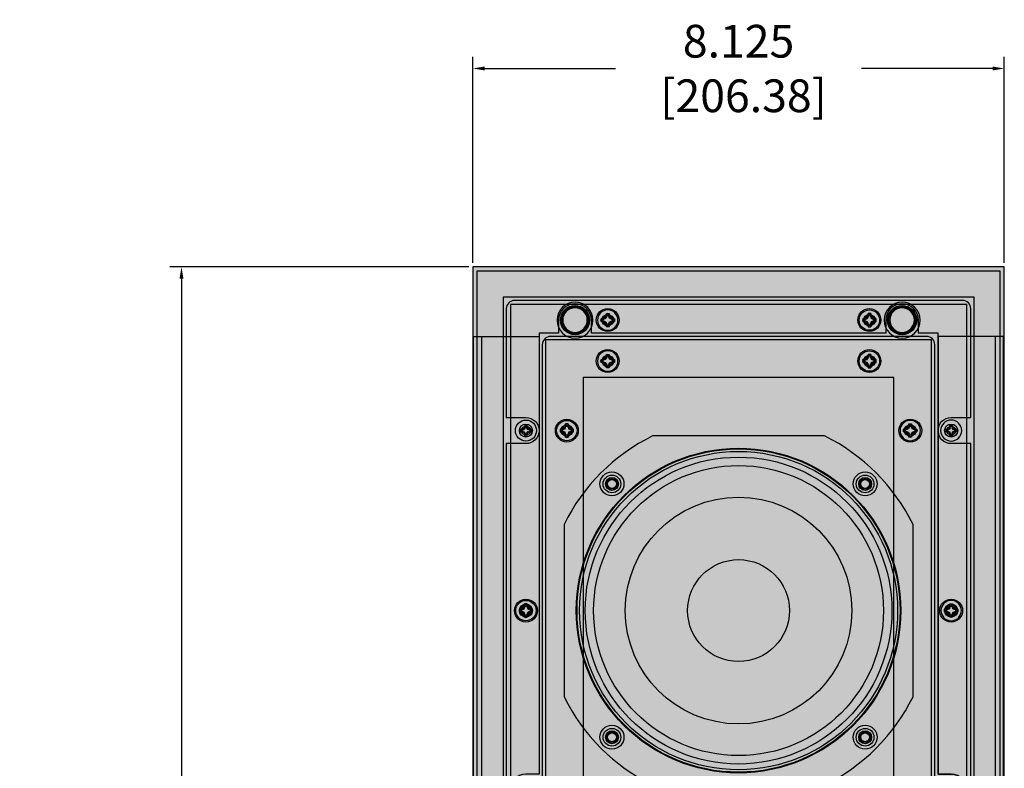
# Model space of a CAD drawing. Units: inches. Extents: x 0 to 192, y 0 to 120.
# Drawn here: x 86 to 101, y 74 to 85 of the extents above; entities that cross this region are included whole.
import ezdxf

# ---------------------------------------------------------------- set-up
doc = ezdxf.new("R2010")
doc.units = ezdxf.units.IN
doc.header["$MEASUREMENT"] = 0
for name, color, linetype in [('BRACKET', 2, 'Continuous'), ('CAP', 3, 'Continuous'), ('CUP', 150, 'Continuous'), ('DIM', 4, 'Continuous'), ('FRONT PLATE', 150, 'Continuous'), ('GRILLE', 8, 'Continuous'), ('GRILLE FRAME', 9, 'Continuous'), ('HOUSING', 7, 'Continuous'), ('MAGNET', 3, 'Continuous'), ('MOUNTING PLATE', 1, 'Continuous'), ('SCREW', 253, 'Continuous'), ('WOOFER', 6, 'Continuous')]:
    doc.layers.add(name, color=color, linetype=linetype)
doc.styles.get("Standard").update_dxf_attribs({"font": 'txt.shx'})
doc.dimstyles.get("Standard").update_dxf_attribs({"dimtxt": 0.5, "dimasz": 0.18, "dimexe": 0.18, "dimexo": 0.0625, "dimgap": 0.09, "dimtad": 0, "dimtih": 1, "dimtoh": 1, "dimdec": 3, "dimzin": 0, "dimdsep": 46, "dimtxsty": 'Standard', "dimcen": 0, "dimadec": 0, "dimazin": 0, "dimtfac": 1, "dimtdec": 3, "dimtofl": 0, "dimtmove": 0, "dimatfit": 3, "dimfxl": 1, "dimtolj": 1, "dimtzin": 0, "dimarcsym": 0})

# ---------------------------------------------------------------- blocks, each defined once
blk = doc.blocks.new('8-32 PHIL FLAT')
at = {"layer": 'SCREW'}
for p, q in [((-0.099, 0.02), (-0.102, 0.021)), ((-0.061, 0.021), (-0.102, 0.021)), ((-0.033, 0.033), (-0.061, 0.021)), ((-0.021, 0.061), (-0.033, 0.033)), ((-0.021, 0.102), (-0.021, 0.061)), ((-0.02, 0.099), (-0.021, 0.102)), ((0.02, 0.099), (0.021, 0.102)), ((0.021, 0.061), (0.021, 0.102)), ((0.033, 0.033), (0.021, 0.061)), ((0.061, 0.021), (0.033, 0.033)), ((0.102, 0.021), (0.061, 0.021)), ((0.099, 0.02), (0.102, 0.021)), ((-0.099, -0.02), (-0.102, -0.021)), ((-0.102, -0.021), (-0.061, -0.021)), ((-0.061, -0.021), (-0.033, -0.033)), ((-0.033, -0.033), (-0.021, -0.061)), ((-0.021, -0.061), (-0.021, -0.102)), ((-0.02, -0.099), (-0.021, -0.102)), ((0.02, -0.099), (0.021, -0.102)), ((0.021, -0.061), (0.033, -0.033)), ((0.021, -0.102), (0.021, -0.061)), ((0.033, -0.033), (0.061, -0.021)), ((0.061, -0.021), (0.102, -0.021)), ((0.099, -0.02), (0.102, -0.021))]:
    blk.add_line(p, q, dxfattribs=at)
blk.add_circle((0, 0), 0.156, dxfattribs=at)
for radius, start, end in [(0.104, 168.463, 191.537), (0.101, 168.6604, 191.3396), (0.104, 78.463, 101.537), (0.101, 78.6604, 101.3396), (0.101, 348.6604, 11.3396), (0.104, 348.463, 11.537), (0.104, 258.463, 281.537), (0.101, 258.6604, 281.3396)]:
    blk.add_arc((0, 0), radius, start, end, dxfattribs=at)
for points in [[(-0.099, 0.02), (-0.086, 0.019), (-0.073, 0.017), (-0.06, 0.016)], [(-0.016, 0.06), (-0.017, 0.073), (-0.019, 0.086), (-0.02, 0.099)], [(0.02, 0.099), (0.019, 0.086), (0.017, 0.073), (0.016, 0.06)], [(0.06, 0.016), (0.073, 0.017), (0.086, 0.019), (0.099, 0.02)], [(-0.06, -0.016), (-0.073, -0.017), (-0.086, -0.019), (-0.099, -0.02)], [(-0.02, -0.099), (-0.019, -0.086), (-0.017, -0.073), (-0.016, -0.06)], [(0.016, -0.06), (0.017, -0.073), (0.019, -0.086), (0.02, -0.099)], [(0.099, -0.02), (0.086, -0.019), (0.073, -0.017), (0.06, -0.016)]]:
    blk.add_open_spline(points, degree=3, dxfattribs=at)
for points in [[(-0.06, 0.016), (-0.055, 0.018), (-0.05, 0.019), (-0.039, 0.023), (-0.034, 0.025), (-0.027, 0.027)], [(-0.027, 0.027), (-0.025, 0.034), (-0.023, 0.039), (-0.019, 0.05), (-0.018, 0.055), (-0.016, 0.06)], [(0.016, 0.06), (0.018, 0.055), (0.019, 0.05), (0.023, 0.039), (0.025, 0.034), (0.027, 0.027)], [(0.027, 0.027), (0.034, 0.025), (0.039, 0.023), (0.05, 0.019), (0.055, 0.018), (0.06, 0.016)], [(-0.027, -0.027), (-0.034, -0.025), (-0.039, -0.023), (-0.05, -0.019), (-0.055, -0.018), (-0.06, -0.016)], [(-0.016, -0.06), (-0.018, -0.055), (-0.019, -0.05), (-0.023, -0.039), (-0.025, -0.034), (-0.027, -0.027)], [(0.027, -0.027), (0.025, -0.034), (0.023, -0.039), (0.019, -0.05), (0.018, -0.055), (0.016, -0.06)], [(0.06, -0.016), (0.055, -0.018), (0.05, -0.019), (0.039, -0.023), (0.034, -0.025), (0.027, -0.027)]]:
    blk.add_open_spline(points, degree=3, knots=[0, 0, 0, 0, 0.5, 0.5, 1, 1, 1, 1], dxfattribs=at)
blk = doc.blocks.new('8-32 PHIL PAN')
at = {"layer": 'SCREW'}
for p, q in [((-0.046, 0.011), (-0.067, 0.011)), ((-0.023, 0.021), (-0.044, 0.012)), ((-0.012, 0.044), (-0.021, 0.023)), ((-0.011, 0.067), (-0.011, 0.046)), ((0.011, 0.046), (0.011, 0.067)), ((0.021, 0.023), (0.012, 0.044)), ((0.044, 0.012), (0.023, 0.021)), ((0.067, 0.011), (0.046, 0.011)), ((-0.067, -0.011), (-0.046, -0.011)), ((-0.044, -0.012), (-0.023, -0.021)), ((-0.021, -0.023), (-0.012, -0.044)), ((-0.011, -0.046), (-0.011, -0.067)), ((0.011, -0.067), (0.011, -0.046)), ((0.012, -0.044), (0.021, -0.023)), ((0.023, -0.021), (0.044, -0.012)), ((0.046, -0.011), (0.067, -0.011))]:
    blk.add_line(p, q, dxfattribs=at)
blk.add_circle((0, 0), 0.161, dxfattribs=at)
for centre, radius, start, end in [((0, 0), 0.0894, 168.0052, 191.9948), ((-0.005, -2.589), 2.609, 90.9425, 91.8188), ((0, 0), 0.0676, 170.2439, 189.7561), ((1.083, -2.615), 2.867, 112.8272, 113.1936), ((2.615, -1.083), 2.867, 156.8064, 157.1728), ((2.589, 0.005), 2.609, 178.1812, 179.0575), ((0, 0), 0.0894, 78.0052, 101.9948), ((0, 0), 0.0676, 80.2439, 99.7561), ((-2.589, 0.005), 2.609, 0.9425, 1.8188), ((-2.615, -1.083), 2.867, 22.8272, 23.1936), ((-1.083, -2.615), 2.867, 66.8064, 67.1728), ((0.005, -2.589), 2.609, 88.1812, 89.0575), ((0, 0), 0.0676, 350.2439, 9.7561), ((0, 0), 0.0894, 348.0052, 11.9948), ((-0.005, 2.589), 2.609, 268.1812, 269.0575), ((1.083, 2.615), 2.867, 246.8064, 247.1728), ((2.615, 1.083), 2.867, 202.8272, 203.1936), ((2.589, -0.005), 2.609, 180.9425, 181.8188), ((0, 0), 0.0894, 258.0052, 281.9948), ((0, 0), 0.0676, 260.2439, 279.7561), ((-2.589, -0.005), 2.609, 358.1812, 359.0575), ((-2.615, 1.083), 2.867, 336.8064, 337.1728), ((-1.083, 2.615), 2.867, 292.8272, 293.1936), ((0.005, 2.589), 2.609, 270.9425, 271.8188)]:
    blk.add_arc(centre, radius, start, end, dxfattribs=at)
for centre, major_axis, ratio, start_param, end_param in [((-0.046, 0.015), (-0.00078, 0.00394), 0.996045, 2.946, 3.337185), ((-0.024, 0.024), (-0.00284, 0.00284), 0.995546, 2.750469, 3.532716), ((-0.015, 0.046), (-0.00394, 0.00078), 0.996045, 2.946, 3.337185), ((0.015, 0.046), (0.00394, 0.00078), 0.996045, 2.946, 3.337185), ((0.024, 0.024), (0.00284, 0.00284), 0.995546, 2.750469, 3.532716), ((0.046, 0.015), (0.00078, 0.00394), 0.996045, 2.946, 3.337185), ((-0.046, -0.015), (-0.00078, -0.00394), 0.996045, 2.946, 3.337185), ((-0.024, -0.024), (-0.00284, -0.00284), 0.995546, 2.750469, 3.532716), ((-0.015, -0.046), (-0.00394, -0.00078), 0.996045, 2.946, 3.337185), ((0.015, -0.046), (0.00394, -0.00078), 0.996045, 2.946, 3.337185), ((0.024, -0.024), (0.00284, -0.00284), 0.995546, 2.750469, 3.532716), ((0.046, -0.015), (0.00078, -0.00394), 0.996045, 2.946, 3.337185)]:
    blk.add_ellipse(centre, major_axis=major_axis, ratio=ratio, start_param=start_param, end_param=end_param, dxfattribs=at)
for points in [[(-0.087, 0.019), (-0.081, 0.016), (-0.074, 0.014), (-0.067, 0.011)], [(-0.048, 0.02), (-0.047, 0.02), (-0.047, 0.02), (-0.046, 0.02)], [(-0.02, 0.046), (-0.02, 0.047), (-0.02, 0.047), (-0.02, 0.048)], [(-0.019, 0.087), (-0.016, 0.081), (-0.014, 0.074), (-0.011, 0.067)], [(0.019, 0.087), (0.016, 0.081), (0.014, 0.074), (0.011, 0.067)], [(0.02, 0.048), (0.02, 0.047), (0.02, 0.047), (0.02, 0.046)], [(0.046, 0.02), (0.047, 0.02), (0.047, 0.02), (0.048, 0.02)], [(0.087, 0.019), (0.081, 0.016), (0.074, 0.014), (0.067, 0.011)], [(-0.087, -0.019), (-0.081, -0.016), (-0.074, -0.014), (-0.067, -0.011)], [(-0.046, -0.02), (-0.047, -0.02), (-0.047, -0.02), (-0.048, -0.02)], [(-0.02, -0.048), (-0.02, -0.047), (-0.02, -0.047), (-0.02, -0.046)], [(-0.019, -0.087), (-0.016, -0.081), (-0.014, -0.074), (-0.011, -0.067)], [(0.019, -0.087), (0.016, -0.081), (0.014, -0.074), (0.011, -0.067)], [(0.02, -0.046), (0.02, -0.047), (0.02, -0.047), (0.02, -0.048)], [(0.048, -0.02), (0.047, -0.02), (0.047, -0.02), (0.046, -0.02)], [(0.087, -0.019), (0.081, -0.016), (0.074, -0.014), (0.067, -0.011)]]:
    blk.add_open_spline(points, degree=3, dxfattribs=at)
for points in [[(-0.029, 0.027), (-0.029, 0.027), (-0.028, 0.027), (-0.028, 0.028), (-0.028, 0.028), (-0.027, 0.028), (-0.027, 0.029), (-0.027, 0.029), (-0.027, 0.029), (-0.027, 0.029)], [(0.027, 0.029), (0.027, 0.029), (0.027, 0.028), (0.028, 0.028), (0.028, 0.028), (0.028, 0.027), (0.029, 0.027), (0.029, 0.027), (0.029, 0.027), (0.029, 0.027)], [(-0.027, -0.029), (-0.027, -0.029), (-0.027, -0.028), (-0.028, -0.028), (-0.028, -0.028), (-0.028, -0.027), (-0.029, -0.027), (-0.029, -0.027), (-0.029, -0.027), (-0.029, -0.027)], [(0.029, -0.027), (0.029, -0.027), (0.028, -0.027), (0.028, -0.028), (0.028, -0.028), (0.027, -0.028), (0.027, -0.029), (0.027, -0.029), (0.027, -0.029), (0.027, -0.029)]]:
    blk.add_open_spline(points, degree=3, knots=[0, 0, 0, 0, 0.00003402465, 0.00003402465, 0.00003402465, 0.00006805017, 0.00006805017, 0.00006805017, 0.00007901772, 0.00007901772, 0.00007901772, 0.00007901772], dxfattribs=at)
blk = doc.blocks.new('QX MAGNET BACK')
at = {"layer": 'CAP'}
blk.add_circle((0, 0), 0.275, dxfattribs=at)
at = {"layer": 'CUP'}
for p, q in [((-0.157, 0.157), (-0.158, 0.158)), ((-0.158, 0.158), (-0.158, 0.158)), ((-0.146, 0.146), (-0.157, 0.157)), ((0, 0.206), (0, 0.223)), ((0.146, 0.146), (0.157, 0.157)), ((0.157, 0.157), (0.158, 0.158)), ((0.158, 0.158), (0.158, 0.158)), ((-0.206, 0), (-0.223, 0)), ((0.206, 0), (0.223, 0)), ((-0.146, -0.146), (-0.157, -0.157)), ((0.146, -0.146), (0.157, -0.157)), ((-0.157, -0.157), (-0.158, -0.158)), ((-0.158, -0.158), (-0.158, -0.158)), ((0, -0.206), (0, -0.223)), ((0.157, -0.157), (0.158, -0.158)), ((0.158, -0.158), (0.158, -0.158))]:
    blk.add_line(p, q, dxfattribs=at)
for radius in [0.206, 0.188]:
    blk.add_circle((0, 0), radius, dxfattribs=at)
for radius, start, end in [(0.223, 135, 180), (0.222, 135, 180), (0.223, 90, 135), (0.208, 90, 135), (0.223, 45, 90), (0.222, 45, 90), (0.206, 45, 90), (0.223, 0, 45), (0.223, 180, 225), (0.208, 180, 225), (0.206, 135, 180), (0.206, 315, 0), (0.208, 0, 45), (0.222, 315, 0), (0.223, 315, 0), (0.206, 225, 270), (0.208, 270, 315), (0.223, 225, 270), (0.222, 225, 270), (0.223, 270, 315)]:
    blk.add_arc((0, 0), radius, start, end, dxfattribs=at)
blk = doc.blocks.new('*D15')
at = {"layer": 'Defpoints', "color": 0, "transparency": 16777216}
for p in [(88.524, 81.614), (92.977, 81.614), (92.977, 43.614)]:
    blk.add_point(p, dxfattribs=at)
at = {"layer": 'DIM', "color": 0, "lineweight": -2, "transparency": 16777216}
for p, q in [((92.915, 81.614), (88.344, 81.614)), ((88.524, 81.434), (88.524, 63.787)), ((88.524, 43.794), (88.524, 61.44)), ((92.915, 43.614), (88.344, 43.614))]:
    blk.add_line(p, q, dxfattribs=at)
at = {"layer": 'DIM', "color": 0, "transparency": 16777216}
for points in [[(88.494, 81.434), (88.554, 81.434), (88.524, 81.614)], [(88.494, 43.794), (88.554, 43.794), (88.524, 43.614)]]:
    blk.add_solid(points, dxfattribs=at)
at = {"layer": 'DIM', "color": 0, "transparency": 16777216, "insert": (88.524, 62.614), "char_height": 0.5, "attachment_point": 5}
blk.add_mtext('\\A1;SPECIFY GRILLE\\PHEIGHT AT\\PORDERING', dxfattribs=at)
blk = doc.blocks.new('*D16')
at = {"layer": 'Defpoints', "color": 0, "transparency": 16777216}
for p in [(101.102, 84.645), (92.977, 81.614), (101.102, 81.614)]:
    blk.add_point(p, dxfattribs=at)
at = {"layer": 'DIM', "color": 0, "lineweight": -2, "transparency": 16777216}
for p, q in [((92.977, 81.676), (92.977, 84.825)), ((101.102, 81.676), (101.102, 84.825)), ((93.157, 84.645), (95.158, 84.645)), ((100.922, 84.645), (98.921, 84.645))]:
    blk.add_line(p, q, dxfattribs=at)
at = {"layer": 'DIM', "color": 0, "transparency": 16777216}
for points in [[(93.157, 84.675), (93.157, 84.615), (92.977, 84.645)], [(100.922, 84.675), (100.922, 84.615), (101.102, 84.645)]]:
    blk.add_solid(points, dxfattribs=at)
at = {"layer": 'DIM', "color": 0, "transparency": 16777216, "insert": (97.04, 84.645), "char_height": 0.5, "attachment_point": 5}
blk.add_mtext('\\A1;8.125\\P [206.38]', dxfattribs=at)
blk = doc.blocks.new('DRV.5.007')
at = {"layer": 'WOOFER'}
blk.add_lwpolyline([(2.667, -1.316), (2.667, 1.316, 0.164966), (1.316, 2.667), (-1.316, 2.667, 0.164966), (-2.667, 1.316), (-2.667, -1.316, 0.164966), (-1.316, -2.667), (1.316, -2.667, 0.164966)], format="xyb", close=True, dxfattribs=at)
for centre, radius in [((0, 0), 2.48), ((0, 0), 2.469), ((0, 0), 2.431), ((0, 0), 2.215), ((-1.935, 1.935), 0.183), ((1.935, 1.935), 0.183), ((-1.935, 1.935), 0.0984), ((1.935, 1.935), 0.0984), ((0, 0), 1.732), ((0, 0), 0.778), ((-1.935, -1.935), 0.183), ((1.935, -1.935), 0.183), ((-1.935, -1.935), 0.0984), ((1.935, -1.935), 0.0984)]:
    blk.add_circle(centre, radius, dxfattribs=at)
blk = doc.blocks.new('8-32 SOCKET CAP')
at = {"layer": 'SCREW'}
for radius in [0.135, 0.0812]:
    blk.add_circle((0, 0), radius, dxfattribs=at)
for points, knots in [([(-0.041, 0.07), (-0.044, 0.065), (-0.047, 0.059), (-0.052, 0.05), (-0.054, 0.048), (-0.057, 0.041), (-0.059, 0.038), (-0.064, 0.029), (-0.068, 0.023), (-0.075, 0.011), (-0.078, 0.006), (-0.081, 0)], [0, 0, 0, 0, 0.25, 0.25, 0.375, 0.375, 0.5, 0.5, 0.75, 0.75, 1, 1, 1, 1]), ([(-0.081, 0), (-0.078, -0.005), (-0.075, -0.011), (-0.07, -0.02), (-0.068, -0.023), (-0.065, -0.029), (-0.063, -0.032), (-0.057, -0.041), (-0.054, -0.047), (-0.047, -0.059), (-0.044, -0.065), (-0.041, -0.07)], [0, 0, 0, 0, 0.25, 0.25, 0.375, 0.375, 0.5, 0.5, 0.75, 0.75, 1, 1, 1, 1]), ([(0.041, 0.07), (0.034, 0.07), (0.028, 0.07), (0.014, 0.07), (0.007, 0.07), (-0.007, 0.07), (-0.014, 0.07), (-0.028, 0.07), (-0.034, 0.07), (-0.041, 0.07)], [0, 0, 0, 0, 0.25, 0.25, 0.5, 0.5, 0.75, 0.75, 1, 1, 1, 1]), ([(0.081, 0), (0.078, 0.005), (0.075, 0.011), (0.07, 0.02), (0.068, 0.023), (0.065, 0.029), (0.063, 0.032), (0.057, 0.041), (0.054, 0.047), (0.047, 0.059), (0.044, 0.065), (0.041, 0.07)], [0, 0, 0, 0, 0.25, 0.25, 0.375, 0.375, 0.5, 0.5, 0.75, 0.75, 1, 1, 1, 1]), ([(0.041, -0.07), (0.044, -0.065), (0.047, -0.059), (0.052, -0.05), (0.054, -0.048), (0.057, -0.041), (0.059, -0.038), (0.064, -0.029), (0.068, -0.023), (0.075, -0.011), (0.078, -0.006), (0.081, 0)], [0, 0, 0, 0, 0.25, 0.25, 0.375, 0.375, 0.5, 0.5, 0.75, 0.75, 1, 1, 1, 1]), ([(0.041, -0.07), (0.034, -0.07), (0.028, -0.07), (0.014, -0.07), (0.007, -0.07), (-0.007, -0.07), (-0.014, -0.07), (-0.028, -0.07), (-0.034, -0.07), (-0.041, -0.07)], [0, 0, 0, 0, 0.25, 0.25, 0.5, 0.5, 0.75, 0.75, 1, 1, 1, 1])]:
    blk.add_open_spline(points, degree=3, knots=knots, dxfattribs=at)

msp = doc.modelspace()

# ---------------------------------------------------------------- hatches: boundary and pattern name
at = {"layer": 'GRILLE'}
h = msp.add_hatch(dxfattribs=at)
h.set_pattern_fill('HEX', color=256)
h.set_pattern_definition([(0, (-791.49738, 2100.57665), (0, 0.21650635), [0.125, -0.25]), (120, (-791.49738, 2100.57665), (-0.1875, -0.108253175), [0.125, -0.25]), (60, (-791.37238, 2100.57665), (-0.1875, 0.108253175), [0.125, -0.25])])
h.paths.add_polyline_path([(101.1022, 81.6138), (92.9772, 81.6138), (92.9772, 43.6138), (101.1022, 43.6138)])

# ---------------------------------------------------------------- linework, layer by layer
at = {"layer": 'BRACKET'}
for p, q in [((93.1147, 44.6763), (93.1147, 80.5513)), ((100.9647, 80.5513), (100.9647, 44.6763))]:
    msp.add_line(p, q, dxfattribs=at)
for points in [[(93.7897, 73.3638), (93.9897, 73.3638), (93.9897, 62.8638), (93.7897, 62.8638, 1), (93.7897, 62.3638), (93.9897, 62.3638), (93.9897, 51.8638), (93.7897, 51.8638, 1), (93.7897, 51.3638), (93.9897, 51.3638), (93.9897, 44.6763), (92.9897, 44.6763), (92.9897, 80.5513), (93.9897, 80.5513), (93.9897, 73.8638), (93.7897, 73.8638, 1)], [(100.2897, 73.3638), (100.0897, 73.3638), (100.0897, 62.8638), (100.2897, 62.8638, -1), (100.2897, 62.3638), (100.0897, 62.3638), (100.0897, 51.8638), (100.2897, 51.8638, -1), (100.2897, 51.3638), (100.0897, 51.3638), (100.0897, 44.6763), (101.0897, 44.6763), (101.0897, 80.5513), (100.0897, 80.5513), (100.0897, 73.8638), (100.2897, 73.8638, -1)]]:
    msp.add_lwpolyline(points, format="xyb", close=True, dxfattribs=at)
for centre, radius in [((93.7897, 79.1138), 0.068), ((100.2897, 79.1138), 0.068), ((93.7897, 76.3638), 0.1), ((100.2897, 76.3638), 0.1)]:
    msp.add_circle(centre, radius, dxfattribs=at)
at = {"layer": 'FRONT PLATE'}
msp.add_lwpolyline([(100.5897, 57.3138), (100.5897, 67.9138), (100.2897, 67.9138, -1), (100.2897, 68.3138), (100.5897, 68.3138), (100.5897, 78.9138), (100.2897, 78.9138, -1), (100.2897, 79.3138), (100.5897, 79.3138), (100.5897, 80.9763, 0.4142136), (100.4647, 81.1013), (93.6147, 81.1013, 0.4142136), (93.4897, 80.9763), (93.4897, 79.3138), (93.7897, 79.3138, -1), (93.7897, 78.9138), (93.4897, 78.9138), (93.4897, 68.3138), (93.7897, 68.3138, -1), (93.7897, 67.9138), (93.4897, 67.9138), (93.4897, 57.3138)], format="xyb", dxfattribs=at)
for centre, radius in [((94.5397, 80.8013), 0.2031), ((99.5397, 80.8013), 0.2031), ((95.0397, 80.8013), 0.175), ((95.0397, 80.8013), 0.0885), ((99.0397, 80.8013), 0.175), ((99.0397, 80.8013), 0.0885), ((95.0397, 80.1763), 0.175), ((95.0397, 80.1763), 0.0885), ((99.0397, 80.1763), 0.175), ((99.0397, 80.1763), 0.0885), ((94.4147, 79.1138), 0.175), ((94.4147, 79.1138), 0.0885), ((99.6647, 79.1138), 0.175), ((99.6647, 79.1138), 0.0885), ((97.0397, 76.3638), 2.3438), ((95.1049, 78.2986), 0.068), ((98.9745, 78.2986), 0.068), ((93.7897, 76.3638), 0.175), ((100.2897, 76.3638), 0.175), ((93.7897, 76.3638), 0.0885), ((100.2897, 76.3638), 0.0885), ((95.1049, 74.429), 0.068), ((98.9745, 74.429), 0.068)]:
    msp.add_circle(centre, radius, dxfattribs=at)
at = {"layer": 'GRILLE'}
msp.add_lwpolyline([(101.1022, 81.6138), (92.9772, 81.6138), (92.9772, 43.6138), (101.1022, 43.6138)], close=True, dxfattribs=at)
at = {"layer": 'GRILLE FRAME'}
for points in [[(101.0397, 81.5513), (93.0397, 81.5513), (93.0397, 43.6763), (101.0397, 43.6763)], [(100.5277, 81.0393), (93.5517, 81.0393), (93.5517, 44.1883), (100.5277, 44.1883)], [(99.9897, 80.5013), (94.0897, 80.5013), (94.0897, 44.7263), (99.9897, 44.7263)]]:
    msp.add_lwpolyline(points, close=True, dxfattribs=at)
for centre in [(94.5397, 80.8013), (99.5397, 80.8013)]:
    msp.add_circle(centre, 0.2031, dxfattribs=at)
at = {"layer": 'HOUSING'}
msp.add_lwpolyline([(99.9147, 80.5513), (94.1647, 80.5513, 0.4142136), (94.0397, 80.4263), (94.0397, 44.8013, 0.4142136), (94.1647, 44.6763), (99.9147, 44.6763, 0.4142136), (100.0397, 44.8013), (100.0397, 80.4263, 0.4142136)], format="xyb", close=True, dxfattribs=at)
msp.add_lwpolyline([(99.4147, 62.9888), (99.4147, 79.9263), (94.6647, 79.9263), (94.6647, 62.9888)], close=True, dxfattribs=at)
for centre in [(95.0397, 80.1763), (99.0397, 80.1763), (94.4147, 79.1138), (99.6647, 79.1138)]:
    msp.add_circle(centre, 0.068, dxfattribs=at)
at = {"layer": 'MOUNTING PLATE'}
for points in [[(101.0397, 81.5513), (93.0397, 81.5513), (93.0397, 43.6763), (101.0397, 43.6763)], [(100.6397, 81.1513), (93.4397, 81.1513), (93.4397, 44.0763), (100.6397, 44.0763)]]:
    msp.add_lwpolyline(points, close=True, dxfattribs=at)
msp.add_lwpolyline([(100.0897, 62.8638), (100.0897, 73.3638), (100.2897, 73.3638, 1), (100.2897, 73.8638), (100.0897, 73.8638), (100.0897, 80.6013), (99.7897, 80.6013), (99.7897, 80.8013, 1), (99.2897, 80.8013), (99.2897, 80.6013), (94.7897, 80.6013), (94.7897, 80.8013, 1), (94.2897, 80.8013), (94.2897, 80.6013), (93.9897, 80.6013), (93.9897, 73.8638), (93.7897, 73.8638, 1), (93.7897, 73.3638), (93.9897, 73.3638), (93.9897, 62.8638)], format="xyb", dxfattribs=at)
for centre, radius in [((95.0397, 80.8013), 0.068), ((99.0397, 80.8013), 0.068), ((93.7897, 79.1138), 0.1), ((100.2897, 79.1138), 0.1), ((93.7897, 76.3638), 0.068), ((100.2897, 76.3638), 0.068)]:
    msp.add_circle(centre, radius, dxfattribs=at)

# ---------------------------------------------------------------- block references
at = {"layer": 'MAGNET', "xscale": -1, "rotation": 180}
for p in [(94.5397, 80.8013), (99.5397, 80.8013)]:
    msp.add_blockref('QX MAGNET BACK', p, dxfattribs=at)
at = {"layer": 'SCREW', "xscale": -1}
for name, p, rotation in [('8-32 PHIL FLAT', (95.0397, 80.8013), 90), ('8-32 PHIL FLAT', (95.0397, 80.1763), 90), ('8-32 PHIL FLAT', (99.6647, 79.1138), 270), ('8-32 PHIL PAN', (100.2897, 79.1138), 270), ('8-32 PHIL FLAT', (100.2897, 76.3638), 270)]:
    msp.add_blockref(name, p, dxfattribs=dict(at, rotation=rotation))
at = {"layer": 'SCREW'}
for name, p, rotation in [('8-32 PHIL FLAT', (99.0397, 80.8013), 270), ('8-32 PHIL FLAT', (99.0397, 80.1763), 270), ('8-32 PHIL PAN', (93.7897, 79.1138), 90), ('8-32 PHIL FLAT', (94.4147, 79.1138), 90), ('8-32 PHIL FLAT', (93.7897, 76.3638), 90)]:
    msp.add_blockref(name, p, dxfattribs=dict(at, rotation=rotation))
for p in [(95.1049, 78.2986), (98.9745, 78.2986), (95.1049, 74.429), (98.9745, 74.429)]:
    msp.add_blockref('8-32 SOCKET CAP', p, dxfattribs=at)
at = {"layer": 'WOOFER', "rotation": 90}
msp.add_blockref('DRV.5.007', (97.0397, 76.3638), dxfattribs=at)

# ---------------------------------------------------------------- dimensions: what is measured, and where the dimension line sits
at = {"layer": 'DIM'}
dim = msp.add_linear_dim(base=(101.1022, 84.6446), p1=(92.9772, 81.6138), p2=(101.1022, 81.6138), dimstyle='Standard', override={"dimpost": '\\X'}, dxfattribs=at)
dim.commit()
dim.dimension.update_dxf_attribs({"geometry": '*D16', "text_midpoint": (97.0397, 84.6446), "dimtype": 160})
dim = msp.add_linear_dim(base=(88.5242, 81.6138), p1=(92.9772, 43.6138), p2=(92.9772, 81.6138), angle=90, text='SPECIFY GRILLE\\PHEIGHT AT\\PORDERING', dimstyle='Standard', override={"dimpost": '\\X'}, dxfattribs=at)
dim.commit()
dim.dimension.update_dxf_attribs({"geometry": '*D15', "text_midpoint": (88.5242, 62.6138), "dimtype": 160})

doc.saveas('drawing.dxf')
